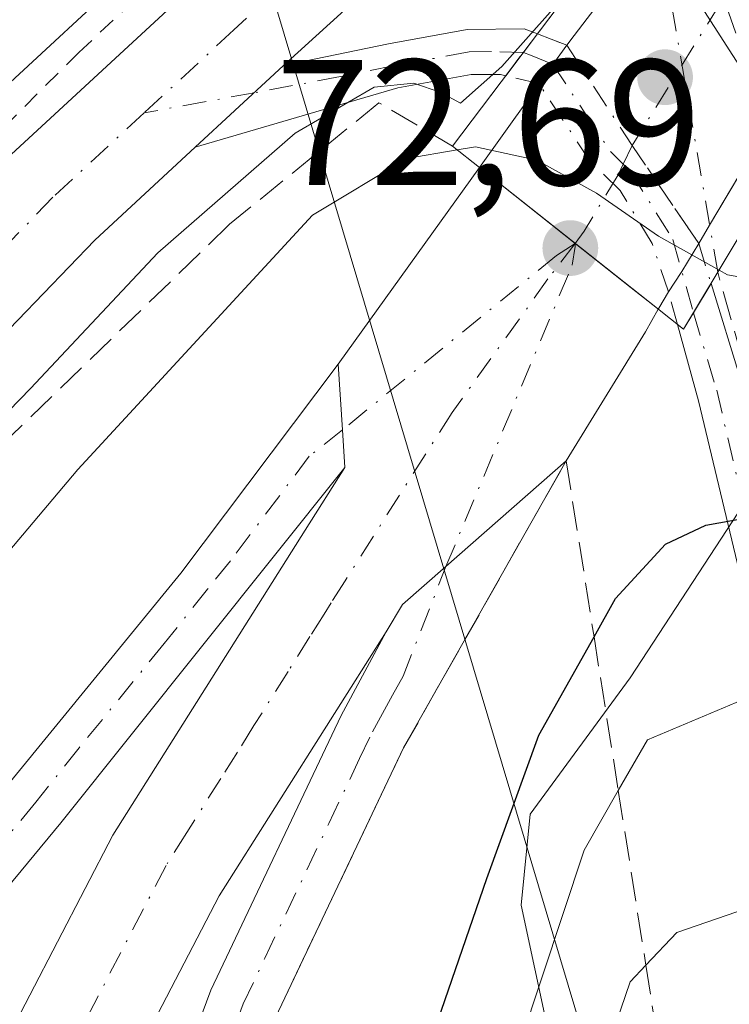
# Model space of a CAD drawing. Units: metres. Extents: x 571388 to 609964, y 4735983 to 4789471.
# Drawn here: x 607453 to 607493, y 4787147 to 4787202 of the extents above; entities that cross this region are included whole.
import ezdxf

# ---------------------------------------------------------------- set-up
doc = ezdxf.new("R2010")
doc.units = ezdxf.units.M
doc.header["$MEASUREMENT"] = 0
for name, pattern in [('DGN Style 2', [1.6480167562047852, 0.988810053722871, -0.6592067024819142]), ('DGN Style 3', [2.307223458686699, 1.648016756204785, -0.6592067024819142]), ('DGN Style 4', [2.6384748266838614, 1.318413404963828, -0.6592067024819142, 0.001648016756204785, -0.6592067024819142])]:
    doc.linetypes.add(name, pattern=pattern)
for name, color, linetype, lineweight in [('Alambrada', 7, 'DGN Style 2', 0), ('Alambrada oculto', 1, 'DGN Style 3', 0), ('Arbolado forestal CxS', 92, 'Continuous', 0), ('Camino Cxs', 7, 'Continuous', 0), ('Camino eje', 30, 'DGN Style 4', 13), ('Camino oculto Cxs', 7, 'DGN Style 4', 0), ('Camino oculto eje', 9, 'DGN Style 4', 0), ('Carretera de calzada única Cxs', 7, 'Continuous', 13), ('Carretera de calzada única eje', 7, 'DGN Style 4', 0), ('Conducción de agua lineal', 4, 'DGN Style 3', 0), ('Conducción de agua lineal oculto', 9, 'DGN Style 4', 0), ('Curva de nivel maestra', 30, 'Continuous', 30), ('Curva de nivel normal', 30, 'Continuous', 0), ('Núcleo urbano CxS', 7, 'Continuous', 0), ('Obra de contención lineal', 1, 'DGN Style 3', 13), ('Prado CxS', 92, 'Continuous', 0), ('Puente Cxs', 1, 'Continuous', 13), ('Punto de cota en terreno', 7, 'Continuous', 0), ('Rótulo de punto de cota en terreno', 7, 'Continuous', 0), ('Talud superficial', 30, 'DGN Style 3', 0), ('Tendido', 6, 'Continuous', 0)]:
    doc.layers.add(name, color=color, linetype=linetype, lineweight=lineweight)
doc.styles.add('Style-Arial', font='txt')

# ---------------------------------------------------------------- blocks, each defined once
blk = doc.blocks.new('5PATER')
at = {"layer": 'Punto de cota en terreno', "linetype": 'Continuous', "lineweight": 0}
h = blk.add_hatch(color=51, dxfattribs=at)
edge = h.paths.add_edge_path()
edge.add_ellipse((0, 0), major_axis=(-0.1095731443231308, -0.1110710700762829), ratio=0.9994222409660322, start_angle=0, end_angle=360)

msp = doc.modelspace()

# ---------------------------------------------------------------- linework, layer by layer
at = {"layer": 'Alambrada', "color": 7, "linetype": 'DGN Style 2', "lineweight": 0}
msp.add_polyline3d([(607465.6700999998, 4787209.110099999, 64.23709999999846), (607456.5500999996, 4787200.540100001, 64.24039999999513), (607434.8300999999, 4787178.890100001, 64.18889999999374), (607430.3701, 4787173.300100001, 64.69860000000335)], dxfattribs=at)
at = {"layer": 'Alambrada oculto', "color": 1, "linetype": 'DGN Style 3', "lineweight": 0, "extrusion": (0.9112113649295502, 0.3353712701370579, 0.23920693884142), "elevation": 2159061.641783858, "flags": 128}
msp.add_lwpolyline([(4282761.791542755, -531833.8085392667), (4282754.666390897, -531831.7103251943), (4282743.098260087, -531830.8362495634)], dxfattribs=at)
at = {"layer": 'Arbolado forestal CxS', "color": 92, "linetype": 'Continuous', "lineweight": 0}
for points in [[(607543.7424, 4787119.248000001, 107.1162999999942), (607489.7802999998, 4787118.387800001, 95.0393999999942), (607489.9382999997, 4787122.8169, 93.80409999999392), (607487.9035, 4787127.9035, 91.97650000000431), (607484.3425000003, 4787138.585300001, 85.0112999999983), (607481.2899000002, 4787152.8279, 77.14519999999902), (607481.7984999996, 4787157.9145, 75.61419999999634), (607487.3938999996, 4787165.544700001, 76.99950000000536), (607495.0239000004, 4787177.243899999, 73.7152999999962), (607501.6980999997, 4787189.807700001, 71.44809999999416), (607502.2714999998, 4787189.504100001, 71.70260000000417), (607513.6098999997, 4787183.501900001, 73.93069999999716), (607528.4691000005, 4787177.687899999, 78.7719999999972), (607553.0185000002, 4787178.334100001, 83.03070000000298)], [(607502.2714999998, 4787189.504100001, 71.70260000000417), (607501.6980999997, 4787189.807700001, 71.44809999999416), (607495.0239000004, 4787177.243899999, 73.7152999999962), (607487.3938999996, 4787165.544700001, 76.99950000000536), (607481.7984999996, 4787157.9145, 75.61419999999634), (607481.2899000002, 4787152.8279, 77.14519999999902), (607484.3425000003, 4787138.585300001, 85.0112999999983), (607487.9035, 4787127.9035, 91.97650000000431), (607489.9382999997, 4787122.8169, 93.80409999999392), (607489.7802999998, 4787118.387900001, 95.039300000004)]]:
    msp.add_polyline3d(points, dxfattribs=at)
at = {"layer": 'Camino Cxs', "color": 7, "linetype": 'Continuous', "lineweight": 0, "extrusion": (0.1352805833517576, 0.179014123275786, 0.9745014661024425), "elevation": 939223.5395091624, "flags": 128}
msp.add_lwpolyline([(2401572.372146733, -4078801.078227374), (2401572.372146732, -4078804.091849745)], dxfattribs=at)
at = {"layer": 'Camino Cxs', "color": 7, "linetype": 'Continuous', "lineweight": 0, "extrusion": (-0.6768315158041593, 0.7344284753083288, 0.05013894564635006), "elevation": 3104705.595822763, "flags": 128}
msp.add_lwpolyline([(-3690905.001089186, -155797.88467918), (-3690911.036660576, -155798.2695632672), (-3690911.730750099, -155798.1401004356)], dxfattribs=at)
at = {"layer": 'Camino Cxs', "color": 7, "linetype": 'Continuous', "lineweight": 0, "extrusion": (0.1165104449511347, 0.1939092768522974, 0.9740762334478282), "elevation": 999129.6812831843, "flags": 128}
msp.add_lwpolyline([(1944828.171159234, -4301812.984444477), (1944828.171159233, -4301811.012470351)], dxfattribs=at)
at = {"layer": 'Camino Cxs', "color": 7, "linetype": 'Continuous', "lineweight": 0, "extrusion": (0.01339227946876953, 0.1895098086018347, 0.9817874919219161), "elevation": 915425.8202782944, "flags": 128}
msp.add_lwpolyline([(-268520.3999168875, -4730336.889140463), (-268519.9143293743, -4730335.916418892), (-268519.5613755097, -4730336.161704742)], dxfattribs=at)
at = {"layer": 'Camino Cxs', "color": 7, "linetype": 'Continuous', "lineweight": 0}
for points in [[(607482.1986999996, 4787201.573899999, 68.03539999999339), (607480.4281000001, 4787199.230900001, 68.71159999999509), (607480.1327000001, 4787199.2993, 68.64620000000286), (607478.5000999998, 4787199.3101, 68.49700000000303), (607474.3800999997, 4787198.5601, 68.47990000000573), (607463.0601000005, 4787195.2301, 64.73489999999583), (607467.4852999998, 4787199.3345, 64.35050000000047), (607468.0000999998, 4787199.800100001, 64.47980000000098), (607473.8701, 4787201.0101, 65.88649999999325), (607478.2600999996, 4787201.8101, 66.28650000000198), (607481.4501, 4787201.860099999, 67.61440000000584)], [(607490.0349000003, 4787185.315099999, 72.89879999999539), (607490.3701, 4787185.050100001, 72.94539999999688), (607490.9219000004, 4787185.968499999, 72.76059999999416), (607491.9112999998, 4787187.614900001, 72.31449999999313), (607493.5833000002, 4787182.200099999, 73.8981000000058), (607499.0701000001, 4787158.890100001, 89.75250000000233), (607502.1001000004, 4787147.470100001, 89.07279999999446), (607502.9811000006, 4787141.604900001, 93.33199999999488), (607501.3935000002, 4787138.324100001, 94.283500000005), (607494.1969, 4787134.9375, 94.65720000000147), (607493.4901000002, 4787132.380100001, 95.3570999999938), (607494.6601, 4787123.120100001, 99.71570000000065), (607495.6601, 4787118.481100001, 101.9936000000016), (607493.1096999999, 4787118.4408, 99.85360000000219), (607492.1901000004, 4787122.700099999, 98.64909999999509), (607490.9401000004, 4787132.610099999, 95.24929999999586), (607492.2100999998, 4787136.630100001, 94.68949999999313), (607498.2185000004, 4787139.8057, 93.02069999999367), (607499.9118999997, 4787142.0283, 92.31010000000242), (607499.6601, 4787146.940099999, 89.23519999999553), (607496.6700999998, 4787158.190099999, 86.68249999999534), (607491.2021000005, 4787181.035900001, 73.78029999999853)]]:
    msp.add_polyline3d(points, close=True, dxfattribs=at)
for points in [[(607468.0000999998, 4787199.800100001, 64.47980000000098), (607473.8701, 4787201.0101, 65.88649999999325), (607478.2600999996, 4787201.8101, 66.28650000000198), (607481.4501, 4787201.860099999, 67.61440000000584), (607482.1986999996, 4787201.573899999, 68.03539999999339)], [(607480.4281000001, 4787199.230900001, 68.71159999999509), (607480.1327000001, 4787199.2993, 68.64620000000286), (607478.5000999998, 4787199.3101, 68.49700000000303), (607474.3800999997, 4787198.5601, 68.47990000000573), (607463.0601000005, 4787195.2301, 64.73489999999583)], [(607491.9111000003, 4787187.615, 72.31449999999313), (607493.5833000002, 4787182.200099999, 73.8981000000058), (607499.0701000001, 4787158.890100001, 89.75250000000233), (607502.1001000004, 4787147.470100001, 89.07279999999446), (607502.9811000006, 4787141.604900001, 93.33199999999488), (607501.3935000002, 4787138.324100001, 94.283500000005), (607494.1969, 4787134.9375, 94.65720000000147), (607493.4901000002, 4787132.380100001, 95.3570999999938), (607494.6601, 4787123.120100001, 99.71570000000065), (607495.6601, 4787118.481500001, 101.9934999999969)], [(607493.1096000001, 4787118.4409, 99.85349999999744), (607492.1901000004, 4787122.700099999, 98.64909999999509), (607490.9401000004, 4787132.610099999, 95.24929999999586), (607492.2100999998, 4787136.630100001, 94.68949999999313), (607498.2185000004, 4787139.8057, 93.02069999999367), (607499.9118999997, 4787142.0283, 92.31010000000242), (607499.6601, 4787146.940099999, 89.23519999999553), (607496.6700999998, 4787158.190099999, 86.68249999999534), (607491.2021000005, 4787181.035900001, 73.78029999999853), (607490.0350000003, 4787185.315199999, 72.89879999999539)]]:
    msp.add_polyline3d(points, dxfattribs=at)
at = {"layer": 'Camino eje', "color": 30, "linetype": 'DGN Style 4', "lineweight": 13}
for points in [[(607481.4128999999, 4787200.5341, 68.19789999999921), (607479.6300999997, 4787200.5801, 67.71719999999914), (607478.3800999997, 4787200.5601, 67.41190000000643), (607474.1250999998, 4787199.7851, 67.18630000000121), (607471.1901000004, 4787199.1801, 66.64470000000438), (607466.3539000005, 4787198.284299999, 64.39560000000347), (607460.2001, 4787197.1501, 63.73170000000391)], [(607490.9215000002, 4787185.968699999, 72.76059999999416), (607492.2273000004, 4787181.637900001, 73.83729999999923), (607494.9326999999, 4787169.963099999, 78.35749999999825), (607497.8701, 4787158.540100001, 87.47470000000612), (607499.3651000002, 4787152.915100001, 91.61539999999513), (607500.8800999997, 4787147.2051, 89.16240000000107), (607501.3951000003, 4787144.2301, 91.21730000000389), (607501.2877000002, 4787141.393300001, 92.87029999999504), (607499.9118999997, 4787139.3825, 93.53100000000268), (607498.0069000004, 4787138.2183, 93.72960000000603), (607496.4250999996, 4787137.085100001, 94.07480000000214), (607493.2301000003, 4787135.710100001, 94.79610000000685), (607492.2150999998, 4787132.495100001, 95.71270000000368), (607493.4250999996, 4787122.9101, 99.20549999999639), (607494.3849, 4787118.461200001, 100.9250999999931)]]:
    msp.add_polyline3d(points, dxfattribs=at)
at = {"layer": 'Camino oculto Cxs', "color": 7, "linetype": 'DGN Style 4', "lineweight": 0, "extrusion": (0.1352805833517576, 0.179014123275786, 0.9745014661024425), "elevation": 939223.5395091624, "flags": 128}
msp.add_lwpolyline([(2401572.372146733, -4078801.078227374), (2401572.372146732, -4078804.091849745)], dxfattribs=at)
at = {"layer": 'Camino oculto Cxs', "color": 7, "linetype": 'DGN Style 4', "lineweight": 0, "extrusion": (-0.3806041356455421, -0.9201816974760404, 0.09168498001102872), "elevation": -4636299.269763251, "flags": 128}
msp.add_lwpolyline([(-1268377.041857989, 426945.3084379216), (-1268376.222659613, 426945.5481475637), (-1268375.278184596, 426945.7203729664)], dxfattribs=at)
at = {"layer": 'Camino oculto Cxs', "color": 7, "linetype": 'DGN Style 4', "lineweight": 0, "extrusion": (0.6108651341591143, 0.5758827161114501, 0.5433257633803742), "elevation": 3127994.164296781, "flags": 128}
msp.add_lwpolyline([(3066619.850665098, -2024308.428301862), (3066613.262647565, -2024306.245512017), (3066606.721928114, -2024304.312745414)], dxfattribs=at)
at = {"layer": 'Camino oculto Cxs', "color": 7, "linetype": 'DGN Style 4', "lineweight": 0, "extrusion": (-0.1450636737406285, 0.03354528559731932, 0.9888534999559171), "elevation": 72532.56849223978, "flags": 128}
msp.add_lwpolyline([(-4800983.083438424, -481256.2416959477), (-4800983.083438424, -481258.1538232786)], dxfattribs=at)
at = {"layer": 'Camino oculto Cxs', "color": 7, "linetype": 'DGN Style 4', "lineweight": 0, "extrusion": (-0.05143710074152518, 0.1665997999872048, 0.9846820457952554), "elevation": 766368.0833191124, "flags": 128}
msp.add_lwpolyline([(-1992704.104849427, -4327590.847207615), (-1992704.104849427, -4327588.47395137)], dxfattribs=at)
at = {"layer": 'Camino oculto Cxs', "color": 7, "linetype": 'DGN Style 4', "lineweight": 0, "extrusion": (0.1165104449511347, 0.1939092768522974, 0.9740762334478282), "elevation": 999129.6812831843, "flags": 128}
msp.add_lwpolyline([(1944828.171159234, -4301812.984444477), (1944828.171159233, -4301811.012470351)], dxfattribs=at)
at = {"layer": 'Camino oculto Cxs', "color": 7, "linetype": 'DGN Style 4', "lineweight": 0, "extrusion": (-0.0348284780784311, 0.1276719065963544, 0.9912047525011128), "elevation": 590103.3806918022, "flags": 128}
msp.add_lwpolyline([(-1845964.408435769, -4419319.041763056), (-1845964.408435769, -4419320.958079635)], dxfattribs=at)
at = {"layer": 'Camino oculto Cxs', "color": 7, "linetype": 'DGN Style 4', "lineweight": 0, "extrusion": (0.01339227946876953, 0.1895098086018347, 0.9817874919219161), "elevation": 915425.8202782944, "flags": 128}
msp.add_lwpolyline([(-268520.3999168875, -4730336.889140463), (-268519.9143293743, -4730335.916418892), (-268519.5613755097, -4730336.161704742)], dxfattribs=at)
at = {"layer": 'Camino oculto Cxs', "color": 7, "linetype": 'DGN Style 4', "lineweight": 0}
msp.add_polyline3d([(607490.9219000004, 4787185.968499999, 72.76059999999416), (607490.3701, 4787185.050100001, 72.94539999999688), (607490.0349000003, 4787185.315099999, 72.89879999999539), (607489.5351, 4787187.147700001, 72.64519999999902), (607488.6091, 4787189.854499999, 71.82499999999709), (607486.8365000002, 4787192.817700001, 70.78320000000531), (607485.1501000002, 4787194.440099999, 70.71940000000177), (607482.2703, 4787198.8049, 68.99629999999888), (607480.4281000001, 4787199.230900001, 68.71159999999509), (607482.1986999996, 4787201.573899999, 68.03539999999339), (607482.9641000004, 4787201.281099999, 68.27409999999509), (607483.8428999997, 4787200.934699999, 68.44560000000638), (607487.4990999997, 4787195.327500001, 70.2780999999959), (607491.2216999996, 4787189.847899999, 71.90069999999832), (607491.9112999998, 4787187.614900001, 72.31449999999313)], close=True, dxfattribs=at)
msp.add_polyline3d([(607489.5351, 4787187.147700001, 72.64519999999902), (607488.6091, 4787189.854499999, 71.82499999999709), (607486.8365000002, 4787192.817700001, 70.78320000000531), (607485.1501000002, 4787194.440099999, 70.71940000000177), (607482.2703, 4787198.8049, 68.99629999999888)], dxfattribs=at)
at = {"layer": 'Camino oculto eje', "color": 9, "linetype": 'DGN Style 4', "lineweight": 0}
for points in [[(607481.4128999999, 4787200.5341, 68.19789999999921), (607481.8201000001, 4787200.380100001, 68.36160000000382), (607483.0566999996, 4787199.869899999, 68.72310000000289), (607484.8101000005, 4787197.220100001, 69.77689999999711), (607486.2901, 4787194.9901, 70.43360000000393), (607486.9956999999, 4787194.280300001, 70.4893000000011)], [(607486.9956999999, 4787194.280300001, 70.4893000000011), (607487.3986999998, 4787193.8749, 70.4829999999929), (607489.7799000005, 4787190.0715, 71.79279999999562), (607490.9215000002, 4787185.968699999, 72.76059999999416)]]:
    msp.add_polyline3d(points, dxfattribs=at)
at = {"layer": 'Carretera de calzada única Cxs', "color": 7, "linetype": 'Continuous', "lineweight": 13, "extrusion": (-0.5485719576881279, 0.6456488793489181, 0.5312309590316635), "elevation": 2757644.529772174, "flags": 128}
msp.add_lwpolyline([(-3562648.336986325, -1729029.813470745), (-3562621.790406308, -1729031.934507848), (-3562604.15963416, -1729030.812494565)], dxfattribs=at)
at = {"layer": 'Carretera de calzada única Cxs', "color": 7, "linetype": 'Continuous', "lineweight": 13, "extrusion": (-0.8032324659188852, 0.5955873821587346, 0.00965794528730443), "elevation": 2363246.388471233, "flags": 128}
msp.add_lwpolyline([(-4207238.497549156, -22756.16934619434), (-4207239.821423393, -22756.44255893671), (-4207241.145017854, -22756.72007187964)], dxfattribs=at)
at = {"layer": 'Carretera de calzada única Cxs', "color": 7, "linetype": 'Continuous', "lineweight": 13, "extrusion": (-0.6768315158041593, 0.7344284753083288, 0.05013894564635006), "elevation": 3104705.595822763, "flags": 128}
msp.add_lwpolyline([(-3690905.001089186, -155797.88467918), (-3690911.036660576, -155798.2695632672), (-3690911.730750099, -155798.1401004356)], dxfattribs=at)
at = {"layer": 'Carretera de calzada única Cxs', "color": 7, "linetype": 'Continuous', "lineweight": 13, "extrusion": (0.8537821832556902, -0.4935998252033397, 0.1655753487521007), "elevation": -1844291.530199985, "flags": 128}
msp.add_lwpolyline([(4448474.189340519, 309716.2741087196), (4448479.011756957, 309713.4393813821), (4448479.924222838, 309713.1358923665)], dxfattribs=at)
at = {"layer": 'Carretera de calzada única Cxs', "color": 7, "linetype": 'Continuous', "lineweight": 13, "extrusion": (-0.8592284896562101, 0.5115919946788713, 0.0001831491243240488), "elevation": 1927114.251461457, "flags": 128}
msp.add_lwpolyline([(-4424085.230848867, -281.2609923448197), (-4424078.81009372, -281.2165923440762), (-4424077.622767817, -281.0485923412534)], dxfattribs=at)
at = {"layer": 'Carretera de calzada única Cxs', "color": 7, "linetype": 'Continuous', "lineweight": 13, "extrusion": (0.04730344750180068, 0.06594903961279659, 0.9967011126855403), "elevation": 344518.5553454002, "flags": 128}
msp.add_lwpolyline([(2296560.993209234, -4230042.280827922), (2296560.993209234, -4230055.862696912)], dxfattribs=at)
at = {"layer": 'Carretera de calzada única Cxs', "color": 7, "linetype": 'Continuous', "lineweight": 13, "extrusion": (-0.6210603914293797, -0.7837626563595705, 0.0002978150023612374), "elevation": -4129305.057470269, "flags": 128}
msp.add_lwpolyline([(-2497017.436778578, 1301.860253173434), (-2497010.596481168, 1302.02295318065), (-2497006.601512529, 1302.594253199743), (-2497004.716287239, 1302.574953215346), (-2497004.668669501, 1302.576453205205)], dxfattribs=at)
msp.add_lwpolyline([(-2497017.436778578, 1301.860253173434), (-2497010.596481168, 1302.02295318065), (-2497006.601512529, 1302.594253199743), (-2497004.716287239, 1302.574953215346), (-2497004.668669501, 1302.576453205205)], dxfattribs=at)
at = {"layer": 'Carretera de calzada única Cxs', "color": 7, "linetype": 'Continuous', "lineweight": 13, "extrusion": (0.07269955344817415, 0.1227119695619098, 0.9897760087285774), "elevation": 631681.2839580466, "flags": 128}
msp.add_lwpolyline([(1917403.2028209, -4383006.735215756), (1917403.2028209, -4383005.647790369)], dxfattribs=at)
at = {"layer": 'Carretera de calzada única Cxs', "color": 7, "linetype": 'Continuous', "lineweight": 13, "extrusion": (-0.783087124407154, 0.4841438001871442, 0.3903579592221548), "elevation": 1841998.144977826, "flags": 128}
msp.add_lwpolyline([(-4391286.648237275, -780921.6840385383), (-4391285.197973136, -780921.5444652342), (-4391276.728295023, -780921.4754932121)], dxfattribs=at)
at = {"layer": 'Carretera de calzada única Cxs', "color": 7, "linetype": 'Continuous', "lineweight": 13, "extrusion": (0.0591435621362959, 0.1040601524544762, 0.9928109204319729), "elevation": 534156.6676110987, "flags": 128}
msp.add_lwpolyline([(1837328.608877813, -4430022.012665256), (1837328.608877813, -4430021.953346961)], dxfattribs=at)
at = {"layer": 'Carretera de calzada única Cxs', "color": 7, "linetype": 'Continuous', "lineweight": 13, "extrusion": (-0.777089489581633, -0.07876269053322202, 0.6244424423129206), "elevation": -849065.0919398679, "flags": 128}
msp.add_lwpolyline([(-4701524.485868279, 678895.5048676436), (-4701520.800424824, 678895.2929790486), (-4701518.698019994, 678895.160980776)], dxfattribs=at)
msp.add_lwpolyline([(-4701524.485868279, 678895.5048676436), (-4701520.800424824, 678895.2929790486), (-4701518.698019994, 678895.160980776)], dxfattribs=at)
at = {"layer": 'Carretera de calzada única Cxs', "color": 7, "linetype": 'Continuous', "lineweight": 13}
for points in [[(607399.0055000001, 4787116.9408, 65.66749999999593), (607401.3201000001, 4787124.520099999, 65.00410000000556), (607404.0500999996, 4787131.9901, 65.33299999999872), (607407.1101000002, 4787138.550100001, 66.76249999999709), (607411.2901, 4787145.5801, 65.82399999999325), (607419.3901000004, 4787156.5601, 65.18379999999888), (607428.0601000005, 4787167.5601, 64.1140000000014), (607440.9801000003, 4787182.600099999, 63.76309999999648), (607452.7500999998, 4787194.8201, 64.02060000000347), (607462.9600999998, 4787204.270099999, 63.95909999999276), (607476.7401000002, 4787216.790100001, 63.2448000000004), (607505.7401000002, 4787239.390100001, 63.23059999999532), (607512.2200999996, 4787243.960100001, 64.50590000000375)], [(607504.8101000005, 4787212.670100001, 71.84159999999974), (607491.8290999997, 4787190.868100001, 71.7326999999932), (607491.2216999996, 4787189.847899999, 71.90069999999832), (607490.2786999998, 4787188.278899999, 72.30199999999604), (607490.2429000001, 4787188.2193, 72.32069999999658), (607489.5351, 4787187.147700001, 72.64519999999902), (607488.9864999996, 4787186.221700001, 72.80030000000261), (607488.9573999997, 4787186.170499999, 72.80740000000515), (607488.9200999998, 4787186.200099999, 72.80590000000666), (607487.4424999999, 4787187.3709, 72.82520000000659), (607484.3113000002, 4787189.8519, 72.25389999999607), (607478.9501, 4787194.100099999, 72.0911999999953), (607481.7701000003, 4787198.040100001, 69.29559999999765), (607482.2703, 4787198.8049, 68.99629999999888), (607483.0566999996, 4787199.869899999, 68.72310000000289), (607483.8428999997, 4787200.934699999, 68.44560000000638), (607484.2500999998, 4787201.4901, 68.29129999999714), (607488.9434000002, 4787207.611300001, 67.24370000000636)], [(607481.0500999996, 4787211.670100001, 63.52920000000449), (607468.0000999998, 4787199.800100001, 64.47980000000098), (607467.4852999998, 4787199.3345, 64.35050000000047), (607463.0601000005, 4787195.2301, 64.73489999999583), (607457.4401000004, 4787190.040100001, 64.44700000000012), (607445.9301000005, 4787178.090100001, 64.58120000000054), (607433.2301000003, 4787163.3101, 64.76540000000386), (607424.4200999998, 4787152.090100001, 65.28849999999511), (607419.0701000001, 4787143.5001, 68.02120000000286), (607408.6300999997, 4787122.8101, 68.37320000000182), (607406.7100999998, 4787117.690099999, 70.57429999999295), (607406.5367999999, 4787117.060799999, 70.6018999999942), (607399.0055000001, 4787116.9407, 65.66760000000068), (607401.3201000001, 4787124.520099999, 65.00410000000556), (607404.0500999996, 4787131.9901, 65.33299999999872), (607407.1101000002, 4787138.550100001, 66.76249999999709), (607411.2901, 4787145.5801, 65.82399999999325), (607419.3901000004, 4787156.5601, 65.18379999999888), (607428.0601000005, 4787167.5601, 64.1140000000014), (607440.9801000003, 4787182.600099999, 63.76309999999648), (607452.7500999998, 4787194.8201, 64.02060000000347), (607462.9600999998, 4787204.270099999, 63.95909999999276)], [(607483.8428999997, 4787200.934699999, 68.44560000000638), (607484.2500999998, 4787201.4901, 68.29129999999714), (607488.9434000002, 4787207.611300001, 67.24370000000636), (607490.6918000003, 4787209.891600001, 69.04150000000664)], [(607463.0601000005, 4787195.2301, 64.73489999999583), (607457.4401000004, 4787190.040100001, 64.44700000000012), (607445.9301000005, 4787178.090100001, 64.58120000000054), (607433.2301000003, 4787163.3101, 64.76540000000386), (607424.4200999998, 4787152.090100001, 65.28849999999511), (607419.0701000001, 4787143.5001, 68.02120000000286), (607408.6300999997, 4787122.8101, 68.37320000000182), (607406.7100999998, 4787117.690099999, 70.57429999999295), (607406.5367999999, 4787117.060900001, 70.6018999999942)], [(607491.2216999996, 4787189.847899999, 71.90069999999832), (607490.2786999998, 4787188.278899999, 72.30199999999604), (607490.2429000001, 4787188.2193, 72.32069999999658), (607489.5351, 4787187.147700001, 72.64519999999902)], [(607425.9403999997, 4787117.370200001, 71.59189999999944), (607428.6201, 4787124.290100001, 72.30030000000261), (607431.8501000004, 4787131.030099999, 72.52559999999357), (607434.6501000002, 4787136.0101, 72.75410000000556), (607438.3800999997, 4787141.710100001, 72.94419999999809), (607444.4001000002, 4787149.690099999, 73.14539999999397), (607452.7200999996, 4787159.7401, 73.4091000000044), (607462.2401000002, 4787171.4001, 73.12690000000293), (607471.0601000005, 4787183.100099999, 73.19349999999395)], [(607471.4301000005, 4787177.3201, 72.92489999999816), (607455.5301000001, 4787157.4301, 73.00350000000617), (607447.2600999996, 4787147.4301, 73.45160000000033), (607441.3601000002, 4787139.620100001, 72.68910000000324), (607437.7600999996, 4787134.120100001, 72.34960000000137), (607435.0800999999, 4787129.350099999, 72.21020000000135), (607431.9600999998, 4787122.840100001, 71.65690000000177), (607429.8644000003, 4787117.432800001, 71.80509999999776)], [(607440.1895000003, 4787117.5974, 73.097299999994), (607446.7200999996, 4787133.690099999, 72.76050000000396), (607450.6801000005, 4787141.8301, 73.10050000000047), (607458.4501, 4787156.7401, 72.82060000000638), (607469.2100999998, 4787173.8101, 72.892399999997), (607471.4301000005, 4787177.3201, 72.92489999999816)], [(607483.8101000005, 4787177.690099999, 72.9994000000006), (607474.7100999998, 4787161.620100001, 73.32399999999325), (607467.5500999996, 4787146.550100001, 72.42530000000261), (607462.0701000001, 4787131.770099999, 72.69710000000487), (607458.5100999996, 4787119.8101, 71.49779999999737), (607458.0606000006, 4787117.882200001, 71.35480000000098)], [(607473.7385, 4787168.127699999, 72.68959999999788), (607474.6501000002, 4787169.640100001, 72.73420000000624), (607477.0800999999, 4787171.770099999, 72.7219000000041), (607483.8101000005, 4787177.690099999, 72.9994000000006)], [(607473.7385, 4787168.127699999, 72.68959999999788), (607474.6501000002, 4787169.640100001, 72.73420000000624), (607477.0800999999, 4787171.770099999, 72.7219000000041), (607483.8101000005, 4787177.690099999, 72.9994000000006)], [(607473.7385, 4787168.127699999, 72.68959999999788), (607464.4001000002, 4787153.340100001, 72.47500000000582), (607456.8000999996, 4787138.7501, 72.363400000002), (607452.9801000003, 4787130.9001, 72.30049999999756), (607447.6308000004, 4787117.716, 72.50939999999537)], [(607454.0113000004, 4787117.817700001, 71.42740000000049), (607454.7100999998, 4787120.8201, 71.59480000000622), (607458.3400999998, 4787133.0101, 72.20089999999618), (607463.9301000005, 4787148.0801, 72.37020000000484), (607471.2200999996, 4787163.4301, 72.58659999999509), (607473.7385, 4787168.127699999, 72.68959999999788)]]:
    msp.add_polyline3d(points, dxfattribs=at)
for points in [[(607488.9573999997, 4787186.170499999, 72.80740000000515), (607488.2411000002, 4787184.908299999, 72.93589999999676), (607483.8101000005, 4787177.690099999, 72.9994000000006), (607477.0800999999, 4787171.770099999, 72.7219000000041), (607474.6501000002, 4787169.640100001, 72.73420000000624), (607473.7385, 4787168.127699999, 72.68959999999788), (607464.4001000002, 4787153.340100001, 72.47500000000582), (607456.8000999996, 4787138.7501, 72.363400000002), (607452.9801000003, 4787130.9001, 72.30049999999756), (607447.6308000004, 4787117.7159, 72.50939999999537), (607440.1895000003, 4787117.597200001, 73.097299999994), (607446.7200999996, 4787133.690099999, 72.76050000000396), (607450.6801000005, 4787141.8301, 73.10050000000047), (607458.4501, 4787156.7401, 72.82060000000638), (607469.2100999998, 4787173.8101, 72.892399999997), (607471.4301000005, 4787177.3201, 72.92489999999816), (607471.3000999996, 4787179.420100001, 73.0280000000057), (607471.0601000005, 4787183.100099999, 73.19349999999395), (607478.9501, 4787194.100099999, 72.0911999999953), (607484.3113000002, 4787189.8519, 72.25389999999607), (607487.4424999999, 4787187.3709, 72.82520000000659), (607488.9200999998, 4787186.200099999, 72.80590000000666)], [(607471.4301000005, 4787177.3201, 72.92489999999816), (607455.5301000001, 4787157.4301, 73.00350000000617), (607447.2600999996, 4787147.4301, 73.45160000000033), (607441.3601000002, 4787139.620100001, 72.68910000000324), (607437.7600999996, 4787134.120100001, 72.34960000000137), (607435.0800999999, 4787129.350099999, 72.21020000000135), (607431.9600999998, 4787122.840100001, 71.65690000000177), (607429.8645000001, 4787117.432600001, 71.80509999999776), (607425.9403999997, 4787117.370100001, 71.59179999999469), (607428.6201, 4787124.290100001, 72.30030000000261), (607431.8501000004, 4787131.030099999, 72.52559999999357), (607434.6501000002, 4787136.0101, 72.75410000000556), (607438.3800999997, 4787141.710100001, 72.94419999999809), (607444.4001000002, 4787149.690099999, 73.14539999999397), (607452.7200999996, 4787159.7401, 73.4091000000044), (607462.2401000002, 4787171.4001, 73.12690000000293), (607471.0601000005, 4787183.100099999, 73.19349999999395), (607471.3000999996, 4787179.420100001, 73.0280000000057)], [(607473.7385, 4787168.127699999, 72.68959999999788), (607474.6501000002, 4787169.640100001, 72.73420000000624), (607477.0800999999, 4787171.770099999, 72.7219000000041), (607483.8101000005, 4787177.690099999, 72.9994000000006), (607474.7100999998, 4787161.620100001, 73.32399999999325), (607467.5500999996, 4787146.550100001, 72.42530000000261), (607462.0701000001, 4787131.770099999, 72.69710000000487), (607458.5100999996, 4787119.8101, 71.49779999999737), (607458.0607000003, 4787117.882099999, 71.35480000000098), (607454.0113000004, 4787117.817600001, 71.42740000000049), (607454.7100999998, 4787120.8201, 71.59480000000622), (607458.3400999998, 4787133.0101, 72.20089999999618), (607463.9301000005, 4787148.0801, 72.37020000000484), (607471.2200999996, 4787163.4301, 72.58659999999509)]]:
    msp.add_polyline3d(points, close=True, dxfattribs=at)
at = {"layer": 'Carretera de calzada única eje', "color": 7, "linetype": 'DGN Style 4', "lineweight": 0}
for points in [[(607519.0859000003, 4787244.780099999, 66.6765000000014), (607514.7659, 4787237.4801, 68.39530000000377), (607505.3717, 4787221.460100001, 69.54279999999562), (607502.3117000004, 4787217.470100001, 71.44860000000335), (607500.9017000003, 4787215.120100001, 72.24790000000212), (607494.7417000001, 4787207.0801, 71.67309999999998), (607493.8416999998, 4787205.5601, 71.50770000000193), (607487.4990999997, 4787195.327500001, 70.2780999999959), (607486.9956999999, 4787194.280300001, 70.4893000000011)], [(607507.4184999998, 4787236.443299999, 64.32619999999588), (607498.6300999997, 4787229.610099999, 63.38589999999385), (607484.1300999997, 4787218.3101, 63.24529999999504), (607478.8901000004, 4787214.2301, 63.29409999999916), (607472.0000999998, 4787207.970100001, 63.44670000000042), (607465.2200999996, 4787201.800100001, 63.69539999999688), (607460.2001, 4787197.1501, 63.73170000000391)], [(607460.2001, 4787197.1501, 63.73170000000391), (607455.0900999998, 4787192.4301, 63.70279999999912), (607449.2100999998, 4787186.3201, 63.86689999999362), (607443.4501, 4787180.340100001, 63.90099999999802), (607430.6401000004, 4787165.4301, 64.07099999999627), (607426.3101000005, 4787159.9301, 64.18369999999413), (607421.9001000002, 4787154.3201, 64.24430000000575), (607419.2301000003, 4787150.030099999, 65.1823000000004), (607415.1801000005, 4787144.540100001, 65.35420000000158), (607413.0900999998, 4787141.020099999, 65.78140000000712), (607407.8701, 4787130.6801, 65.11800000000221), (607406.3400999998, 4787127.4001, 64.80009999999311), (607404.9700999996, 4787123.6601, 65.80550000000221), (607404.0100999996, 4787121.100099999, 66.28070000000298), (607402.7582, 4787117.000499999, 67.16610000000219)], [(607486.9956999999, 4787194.280300001, 70.4893000000011), (607486.7117, 4787193.6895, 70.6478999999963), (607484.8224999999, 4787190.5441, 71.99039999999513), (607484.3113000002, 4787189.8519, 72.25389999999607)], [(607484.3113000002, 4787189.8519, 72.25389999999607), (607483.2701000003, 4787189.1755, 72.52599999999802), (607471.3000999996, 4787179.420100001, 73.0280000000057), (607469.4301000005, 4787177.940099999, 73.10809999999765), (607465.0201000003, 4787172.090100001, 73.00329999999667), (607463.7500999998, 4787170.5101, 73.00939999999537), (607461.3201000001, 4787167.460100001, 73.027700000006), (607456.5601000005, 4787161.630100001, 73.12799999999697), (607454.1300999997, 4787158.5801, 73.1756000000023), (607445.8300999999, 4787148.5601, 73.27430000000459), (607439.8701, 4787140.6601, 72.78269999999611), (607438.0701000001, 4787137.9101, 72.59369999999763), (607436.2001, 4787135.0601, 72.50229999999283), (607434.8101000005, 4787132.5701, 72.3463000000047), (607433.4700999996, 4787130.190099999, 72.2152999999962), (607431.9001000002, 4787126.9301, 72.0850999999966), (607430.2901, 4787123.5601, 71.89280000000144), (607428.2001, 4787118.1801, 71.43090000000666), (607427.8989000004, 4787117.4013, 71.30530000000726)], [(607484.3113000002, 4787189.8519, 72.25389999999607), (607482.7901, 4787187.860099999, 72.77490000000398), (607477.4301000005, 4787180.390100001, 72.80580000000191), (607471.4401000004, 4787170.9801, 72.71159999999509), (607470.6601, 4787169.7401, 72.70140000000538), (607470.2600999996, 4787169.100099999, 72.69580000000133), (607469.4700999996, 4787167.850099999, 72.68439999999828), (607468.2500999998, 4787165.9001, 72.67269999999553), (607466.3400999998, 4787162.870100001, 72.6539000000048), (607465.4200999998, 4787161.390100001, 72.64609999999811), (607464.4901000002, 4787159.920100001, 72.63589999999385), (607462.5800999999, 4787156.890100001, 72.61269999999786), (607461.4200999998, 4787155.040100001, 72.62080000000424), (607457.5800999999, 4787147.6601, 72.56130000000121), (607455.6801000005, 4787144.020099999, 72.62750000000233), (607453.7401000002, 4787140.290100001, 72.6310999999987), (607449.8501000004, 4787132.290100001, 72.54300000000512), (607448.2200999996, 4787128.290100001, 72.51440000000002), (607446.6300999997, 4787124.370100001, 72.54709999999614), (607445.0401, 4787120.440099999, 72.59970000000612), (607443.9057999998, 4787117.656500001, 72.59339999999793)], [(607456.0343000004, 4787117.8498, 71.324099999998), (607456.6101000002, 4787120.3101, 71.43099999999686), (607458.3901000004, 4787126.290100001, 71.78870000000461), (607460.2001, 4787132.390100001, 72.48119999999471), (607461.7801000001, 4787136.640100001, 72.2335000000021), (607464.5201000003, 4787144.030099999, 72.36269999999786), (607465.7401000002, 4787147.3101, 72.35779999999795), (607466.9501, 4787149.860099999, 72.36729999999807), (607470.5301000001, 4787157.390100001, 72.5688999999984), (607472.2500999998, 4787161.030099999, 72.58620000000519), (607472.9700999996, 4787162.520099999, 72.71259999999893), (607473.4200999998, 4787163.350099999, 72.81780000000435), (607473.7600999996, 4787163.960100001, 72.87570000000414), (607474.1001000004, 4787164.5801, 72.914300000004), (607474.6801000005, 4787165.630100001, 72.93679999999586), (607477.0800999999, 4787171.770099999, 72.7219000000041), (607484.1379000006, 4787188.625299999, 72.56459999999788), (607484.3136999998, 4787189.6843, 72.29439999999886), (607484.3113000002, 4787189.8519, 72.25389999999607)]]:
    msp.add_polyline3d(points, dxfattribs=at)
at = {"layer": 'Conducción de agua lineal', "color": 4, "linetype": 'DGN Style 3', "lineweight": 0, "extrusion": (-0.1382389263455192, 0.4887055300335547, 0.8614272483253944), "elevation": 2255608.461200395, "flags": 128}
msp.add_lwpolyline([(-1887569.384591877, -3825562.959349771), (-1887569.384591876, -3825641.171964739)], dxfattribs=at)
at = {"layer": 'Conducción de agua lineal oculto', "color": 9, "linetype": 'DGN Style 4', "lineweight": 0, "extrusion": (0.9216101214114596, 0.1894004894963265, 0.3387657578482612), "elevation": 1466591.283760473, "flags": 128}
msp.add_lwpolyline([(4566899.133280286, -527977.6523307425), (4566948.414406709, -527982.3112065946), (4566994.929403404, -527996.3931621145)], dxfattribs=at)
at = {"layer": 'Curva de nivel maestra', "color": 30, "linetype": 'Continuous', "lineweight": 30, "elevation": 75, "flags": 128}
msp.add_lwpolyline([(607468.9419999998, 4787118.0558), (607471.9800000006, 4787129.090100001), (607475.4699999997, 4787143.0001), (607479.3600000005, 4787154.3201), (607482.2800000003, 4787162.3301), (607485.3666000003, 4787167.8343), (607486.5700000003, 4787169.9801), (607489.3600000005, 4787173.030099999), (607491.6200000001, 4787174.090100001), (607494.0099999999, 4787174.520099999), (607497.3099999996, 4787174.550100001), (607499.9500000002, 4787175.8101), (607505.9800000006, 4787179.9001), (607520.0999999996, 4787185.1801), (607536, 4787189.5701), (607545.7400000002, 4787193.340100001)], dxfattribs=at)
at = {"layer": 'Curva de nivel normal', "color": 30, "linetype": 'Continuous', "lineweight": 0, "flags": 128}
for points, elevation in [([(607492.3595000004, 4787188.360400001), (607492.8300000001, 4787188.100000001), (607496.9400000004, 4787187.359999999), (607500.7599999999, 4787189.26), (607503.9900000002, 4787194.32), (607507.6100000005, 4787201.529999999), (607512.8399999999, 4787209.029999999), (607521.04, 4787216.119999999), (607534.4199999999, 4787223.189999999), (607551.6799999997, 4787232.060000001)], 70), ([(607484.3964999998, 4787204.4823), (607480.2000000002, 4787199.75), (607477.8899999997, 4787197.689999999), (607476.79, 4787198.300000001), (607475.29, 4787198.810000001), (607473.0700000003, 4787198.59), (607468.6399999997, 4787196.01), (607460.9699999997, 4787189.33), (607453.8300000001, 4787181.74), (607436.6399999997, 4787164.039999999), (607427.1900000004, 4787153.08), (607418.6799999997, 4787140.33), (607410.5800000001, 4787124.529999999), (607408.5866, 4787117.093400001)], 65), ([(607477.7100000001, 4787195.08), (607474.9000000004, 4787194.600000001), (607469.6200000001, 4787191.430000001), (607456.4900000002, 4787177.199999999), (607423.6799999997, 4787138.300000001), (607416.7000000002, 4787124.42), (607414.7970000004, 4787117.192399999)], 70), ([(607492.3595000004, 4787188.360400001), (607488.9699999997, 4787190.26), (607485.5, 4787192.66), (607482.1699999999, 4787194.51), (607478.7400000002, 4787195.26), (607477.7100000001, 4787195.08)], 70), ([(607473.8113000002, 4787118.133099999), (607478.8899999997, 4787138.01), (607484.8200000003, 4787155.91), (607486.7248999998, 4787159.234200001), (607488.3499999996, 4787162.07), (607493.6799999997, 4787164.32), (607499.0099999999, 4787163.369999999), (607502.3499999996, 4787163.76), (607507.3700000001, 4787167.359999999), (607513.7100000001, 4787170.42), (607526.7999999998, 4787176.279999999), (607538.29, 4787179.439999999), (607543.4299999997, 4787181.25), (607546.3499999996, 4787183.600000001)], 80), ([(607549.5899999999, 4787175.109999999), (607543.04, 4787172.560000001), (607527.6200000001, 4787167.550000001), (607516.4199999999, 4787161.930000001), (607510.2100000001, 4787157.279999999), (607506.8799999999, 4787153.619999999), (607504.2000000002, 4787152.189999999), (607500.9600000001, 4787152.91), (607495.5700000003, 4787153.220000001), (607490, 4787151.300000001), (607488.2674000004, 4787149.4682), (607487.3799999999, 4787148.529999999), (607485.3399999999, 4787142.529999999), (607481.1399999997, 4787130.199999999), (607478.3892000001, 4787118.2061)], 85)]:
    msp.add_lwpolyline(points, dxfattribs=dict(at, elevation=elevation))
at = {"layer": 'Núcleo urbano CxS', "color": 7, "linetype": 'Continuous', "lineweight": 0}
for points in [[(607400.3132999997, 4787133.2049, 62.35520000000542), (607400.5861000001, 4787133.141100001, 62.42660000000615), (607401.7193, 4787139.3739, 61.90210000000661), (607407.9527000004, 4787151.8411, 61.11320000000705), (607422.7928999999, 4787165.7237, 62.03290000000561), (607425.7039000001, 4787169.417099999, 62.14979999999923), (607425.7732999995, 4787169.501700001, 62.1539000000048), (607438.7045, 4787184.5549, 61.71229999999923), (607438.8192999996, 4787184.681299999, 61.71020000000135), (607450.5893000001, 4787196.9013, 61.34290000000328), (607450.7122999998, 4787197.021700001, 61.32739999999467), (607460.9325000001, 4787206.481100001, 61.27159999999276), (607474.7226999998, 4787219.010500001, 61.29750000000058), (607474.8117000004, 4787219.088300001, 61.28870000000461), (607474.8960999995, 4787219.156500001, 61.28209999999672), (607475.3069000002, 4787219.476500001, 61.24899999999616), (607484.3154999996, 4787228.203700001, 60.30860000000393), (607507.5006999997, 4787247.0415, 61.92759999999544)], [(607513.9266999997, 4787218.853700001, 67.57589999999618), (607506.9140999997, 4787200.9321, 71.71709999999439), (607502.2714999998, 4787189.504100001, 71.70260000000417), (607501.6980999997, 4787189.807700001, 71.44809999999416), (607495.0239000004, 4787177.243899999, 73.7152999999962), (607487.3938999996, 4787165.544700001, 76.99950000000536), (607481.7984999996, 4787157.9145, 75.61419999999634), (607481.2899000002, 4787152.8279, 77.14519999999902), (607484.3425000003, 4787138.585300001, 85.0112999999983), (607487.9035, 4787127.9035, 91.97650000000431), (607489.9382999997, 4787122.8169, 93.80409999999392), (607489.7802999998, 4787118.387800001, 95.0393999999942), (607396.8365000002, 4787116.906099999, 62.85649999999441)], [(607450.7122999998, 4787197.021700001, 61.32739999999467), (607460.9325000001, 4787206.481100001, 61.27159999999276)], [(607502.2714999998, 4787189.504100001, 71.70260000000417), (607501.6980999997, 4787189.807700001, 71.44809999999416), (607495.0239000004, 4787177.243899999, 73.7152999999962), (607487.3938999996, 4787165.544700001, 76.99950000000536), (607481.7984999996, 4787157.9145, 75.61419999999634), (607481.2899000002, 4787152.8279, 77.14519999999902), (607484.3425000003, 4787138.585300001, 85.0112999999983), (607487.9035, 4787127.9035, 91.97650000000431), (607489.9382999997, 4787122.8169, 93.80409999999392), (607489.7802999998, 4787118.387900001, 95.039300000004)]]:
    msp.add_polyline3d(points, dxfattribs=at)
at = {"layer": 'Obra de contención lineal', "color": 1, "linetype": 'DGN Style 3', "lineweight": 13}
msp.add_polyline3d([(607477.4501, 4787195.290100001, 71.6362999999983), (607473.3300999999, 4787197.720100001, 69.11320000000705), (607464.9801000003, 4787190.920100001, 69.03170000000682), (607450.6201, 4787177.0101, 68.0283000000054), (607442.4301000005, 4787168.6601, 67.07820000000356), (607431.7701000003, 4787155.6801, 67.48420000000624)], dxfattribs=at)
at = {"layer": 'Prado CxS', "color": 92, "linetype": 'Continuous', "lineweight": 0}
for points in [[(607400.3132999997, 4787133.2049, 62.35520000000542), (607400.5861000001, 4787133.141100001, 62.42660000000615), (607401.7193, 4787139.3739, 61.90210000000661), (607407.9527000004, 4787151.8411, 61.11320000000705), (607422.7928999999, 4787165.7237, 62.03290000000561), (607425.7039000001, 4787169.417099999, 62.14979999999923), (607425.7732999995, 4787169.501700001, 62.1539000000048), (607438.7045, 4787184.5549, 61.71229999999923), (607438.8192999996, 4787184.681299999, 61.71020000000135), (607450.5893000001, 4787196.9013, 61.34290000000328), (607450.7122999998, 4787197.021700001, 61.32739999999467), (607460.9325000001, 4787206.481100001, 61.27159999999276), (607474.7226999998, 4787219.010500001, 61.29750000000058), (607474.8117000004, 4787219.088300001, 61.28870000000461), (607474.8960999995, 4787219.156500001, 61.28209999999672), (607475.3069000002, 4787219.476500001, 61.24899999999616), (607484.3154999996, 4787228.203700001, 60.30860000000393), (607507.5006999997, 4787247.0415, 61.92759999999544)], [(607460.9325000001, 4787206.481100001, 61.27159999999276), (607450.7122999998, 4787197.021700001, 61.32739999999467), (607450.5893000001, 4787196.9013, 61.34290000000328), (607438.8192999996, 4787184.681299999, 61.71020000000135), (607438.7045, 4787184.5549, 61.71229999999923), (607425.7732999995, 4787169.501700001, 62.1539000000048), (607425.7039000001, 4787169.417099999, 62.14979999999923), (607422.7928999999, 4787165.7237, 62.03290000000561), (607407.9527000004, 4787151.8411, 61.11320000000705), (607401.7193, 4787139.3739, 61.90210000000661), (607400.5861000001, 4787133.141100001, 62.42660000000615), (607400.3132999997, 4787133.2049, 62.35520000000542), (607398.9826999997, 4787133.515699999, 62.00990000000456), (607392.7187000001, 4787134.978900001, 61.16529999999329)]]:
    msp.add_polyline3d(points, dxfattribs=at)
at = {"layer": 'Puente Cxs', "color": 1, "linetype": 'Continuous', "lineweight": 13, "extrusion": (0.0867112313224492, 0.1147446106389212, 0.9896033734238517), "elevation": 602050.8688379341, "flags": 128}
msp.add_lwpolyline([(2401548.661815371, -4142024.43007422), (2401548.661815371, -4142045.597704251)], dxfattribs=at)
at = {"layer": 'Puente Cxs', "color": 1, "linetype": 'Continuous', "lineweight": 13}
for points in [[(607540.5000999998, 4787274.6601, 81.72999999999593), (607533.3901000004, 4787259.100099999, 64.93790000000445), (607533.1801000005, 4787258.6501, 64.86549999999988), (607530.0800999999, 4787252.780099999, 65.19719999999506), (607526.4200999998, 4787245.9101, 69.12170000000333), (607522.7901, 4787239.0601, 69.33890000000247), (607508.2701000003, 4787214.870100001, 69.69199999999546), (607490.3701, 4787185.050100001, 72.94539999999688), (607488.9200999998, 4787186.200099999, 72.80590000000666), (607478.9501, 4787194.100099999, 72.0911999999953), (607477.4501, 4787195.290100001, 71.6362999999983), (607492.0500999996, 4787214.610099999, 69.83719999999448), (607501.0900999998, 4787226.5701, 65.69550000000163), (607502.0100999996, 4787228.0001, 65.32619999999588), (607507.4101, 4787236.4301, 64.33169999999518), (607512.2200999996, 4787243.960100001, 64.50590000000375), (607513.3601000002, 4787245.7301, 64.27850000000035), (607518.4700999996, 4787254.200099999, 63.55479999999807), (607528.2301000003, 4787274.340100001, 61.45140000000538)], [(607495.8695, 4787194.2117, 71.47860000000219), (607490.3701, 4787185.050100001, 72.94539999999688), (607488.9200999998, 4787186.200099999, 72.80590000000666), (607478.9501, 4787194.100099999, 72.0911999999953), (607477.4501, 4787195.290100001, 71.6362999999983)]]:
    msp.add_polyline3d(points, dxfattribs=at)
at = {"layer": 'Talud superficial', "color": 30, "linetype": 'DGN Style 3', "lineweight": 0, "extrusion": (0.0003842911353932025, 0.0006775659493157048, 0.9999996966123078), "elevation": 3549.658817193698, "flags": 128}
msp.add_lwpolyline([(607481.4572505533, 4787172.363857102), (607483.7372517678, 4787176.383858023)], dxfattribs=at)
at = {"layer": 'Talud superficial', "color": 30, "linetype": 'DGN Style 3', "lineweight": 0}
msp.add_polyline3d([(607491.7084999997, 4787118.418600001, 99.00650000000314), (607458.0606000006, 4787117.882300001, 71.35480000000098), (607458.5099999999, 4787119.8101, 71.49770000000717), (607459.7000000002, 4787123.800100001, 71.76480000000447), (607460.8799999999, 4787127.780099999, 72.08430000000226), (607462.0700000003, 4787131.770099999, 72.69710000000487), (607463.4400000004, 4787135.470100001, 72.52370000000519), (607466.1799999997, 4787142.850099999, 72.49129999999423), (607467.5499999998, 4787146.550100001, 72.42519999999786), (607469.3399999999, 4787150.3201, 72.90730000000622), (607471.1299999999, 4787154.0801, 72.81479999999283), (607474.7100000001, 4787161.620100001, 73.32399999999325), (607476.9800000006, 4787165.640100001, 73.30860000000393), (607479.2599999999, 4787169.6501, 73.66779999999562), (607481.5300000003, 4787173.670100001, 73.59900000000198), (607483.8099999996, 4787177.690099999, 72.9994000000006), (607485.3666000003, 4787167.8343, 77.39119999999821), (607486.7248999998, 4787159.234200001, 82.48399999999674), (607488.2674000004, 4787149.4682, 87.60910000000149), (607490.0405000001, 4787138.241699999, 93.81380000000354), (607490.9299999997, 4787132.610099999, 95.24589999999444), (607491.5499999998, 4787127.6501, 96.71730000000389), (607492.7599999999, 4787122.2601, 99.04660000000149)], close=True, dxfattribs=at)
for points in [[(607483.8099999996, 4787177.690099999, 72.5795999999973), (607485.3666000003, 4787167.8343, 74.5905000000057), (607486.7248999998, 4787159.234200001, 79.52390000000014), (607488.2674000004, 4787149.4682, 84.5341999999946), (607490.0405000001, 4787138.241699999, 89.09510000000591), (607490.9299999997, 4787132.610099999, 91.66000000000349), (607491.5499999998, 4787127.6501, 93.44839999999385), (607492.7599999999, 4787122.2601, 94.80340000000433)], [(607458.0606000006, 4787117.882300001, 71.20089999999618), (607458.5099999999, 4787119.8101, 71.3582000000024), (607459.7000000002, 4787123.800100001, 71.62309999999707), (607460.8799999999, 4787127.780099999, 71.78849999999511), (607462.0700000003, 4787131.770099999, 71.87690000000293), (607463.4400000004, 4787135.470100001, 72.0112999999983), (607466.1799999997, 4787142.850099999, 72.11789999999746), (607467.5499999998, 4787146.550100001, 72.17429999999877), (607469.3399999999, 4787150.3201, 72.24249999999302), (607471.1299999999, 4787154.0801, 72.27580000000307), (607474.7100000001, 4787161.620100001, 72.46760000000359), (607476.9800000006, 4787165.640100001, 72.49079999999958), (607479.2599999999, 4787169.6501, 72.64830000000075), (607481.5300000003, 4787173.670100001, 72.58319999999367)]]:
    msp.add_polyline3d(points, dxfattribs=at)
at = {"layer": 'Tendido', "color": 6, "linetype": 'Continuous', "lineweight": 0, "extrusion": (-0.0961546209999444, 0.3220162816457505, 0.9418385228983798), "elevation": 1483210.679855675, "flags": 128}
msp.add_lwpolyline([(-1951779.155492953, -4156464.208674033), (-1951779.155492953, -4156571.413584532)], dxfattribs=at)
at = {"layer": 'Tendido', "color": 6, "linetype": 'Continuous', "lineweight": 0}
msp.add_polyline3d([(607033.8777999999, 4787111.120200001, 96.96360000000277), (607086.7975000005, 4787148.0889, 83.18180000000575), (607157.4084000001, 4787199.386499999, 86.14340000000084), (607219.5698999995, 4787243.3268, 120.241399999999), (607283.2287, 4787268.409299999, 99.17630000000645), (607418.3585999999, 4787316.551100001, 98.0344999999943), (607523.1399999997, 4787153.732100001, 95.36179999999877), (607521.3053000001, 4787118.8903, 107.4486000000034)], dxfattribs=at)

# ---------------------------------------------------------------- block references
at = {"layer": 'Punto de cota en terreno', "color": 7, "linetype": 'Continuous', "lineweight": 0, "xscale": 10, "yscale": 10, "zscale": 10}
for p in [(607489.3399999999, 4787199.15, 72.99000000000524), (607484.04, 4787189.59, 72.69000000000233)]:
    msp.add_blockref('5PATER', p, dxfattribs=at)

# ---------------------------------------------------------------- texts
at = {"layer": 'Rótulo de punto de cota en terreno', "color": 7, "linetype": 'Continuous', "lineweight": 0, "style": 'Style-Arial'}
msp.add_text('72,69', height=7.000000000000002, dxfattribs=at).set_placement((607467.5281999996, 4787193.117799999))

doc.saveas('drawing.dxf')
